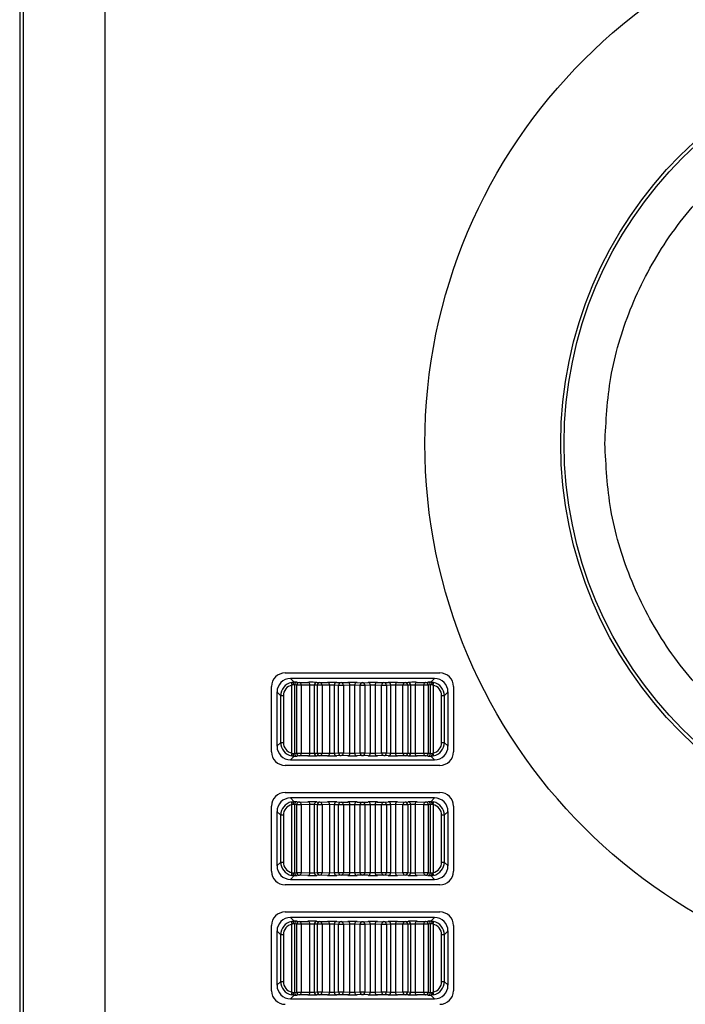
# Model space of a CAD drawing. Extents: x 39.5 to 73.5, y -0.5 to 21.5.
# Drawn here: x 52.1 to 53, y 13.6 to 14.9 of the extents above; entities that cross this region are included whole.
import ezdxf

# ---------------------------------------------------------------- set-up
doc = ezdxf.new("R2010")
doc.units = 0
doc.header["$LTSCALE"] = 0.5
doc.header["$MEASUREMENT"] = 0
doc.layers.get('0').update_dxf_attribs({"linetype": 'CONTINUOUS'})

msp = doc.modelspace()

# ---------------------------------------------------------------- linework, layer by layer
for p, q in [((52.067, 15.5911), (52.067, 11.8095)), ((52.0719, 12.321), (52.0719, 15.0796)), ((52.1809, 15.0796), (52.1809, 12.321)), ((52.4219, 14.0017), (52.6289, 14.0017)), ((52.6216, 13.9944), (52.4292, 13.9944)), ((52.4292, 13.9944), (52.4342, 13.9894)), ((52.6166, 13.9894), (52.6216, 13.9944)), ((52.4038, 13.8964), (52.4038, 13.9835)), ((52.431, 13.8945), (52.431, 13.9855)), ((52.4327, 13.9871), (52.4326, 13.9865)), ((52.4326, 13.9865), (52.4326, 13.9858)), ((52.4345, 13.9857), (52.4326, 13.9858)), ((52.4328, 13.9878), (52.4327, 13.9871)), ((52.4331, 13.9883), (52.4328, 13.9878)), ((52.4333, 13.9888), (52.4331, 13.9883)), ((52.4336, 13.9891), (52.4333, 13.9888)), ((52.4339, 13.9893), (52.4336, 13.9891)), ((52.4342, 13.9894), (52.4339, 13.9893)), ((52.4374, 13.9853), (52.4345, 13.9857)), ((52.4345, 13.9857), (52.4345, 13.8943)), ((52.4435, 13.9853), (52.4374, 13.9853)), ((52.4374, 13.8946), (52.4374, 13.9853)), ((52.4381, 13.9893), (52.4409, 13.989)), ((52.4409, 13.989), (52.4524, 13.9892)), ((52.4549, 13.9855), (52.4435, 13.9853)), ((52.4435, 13.9853), (52.4435, 13.8946)), ((52.4549, 13.8944), (52.4549, 13.9855)), ((52.4609, 13.9855), (52.4549, 13.9855)), ((52.465, 13.9852), (52.4609, 13.9855)), ((52.4609, 13.9855), (52.4609, 13.8944)), ((52.4645, 13.9891), (52.4685, 13.9888)), ((52.465, 13.8947), (52.465, 13.9852)), ((52.4713, 13.9852), (52.465, 13.9852)), ((52.4685, 13.9888), (52.4787, 13.9891)), ((52.4815, 13.9854), (52.4713, 13.9852)), ((52.4713, 13.9852), (52.4713, 13.8947)), ((52.4815, 13.8945), (52.4815, 13.9854)), ((52.4877, 13.9854), (52.4815, 13.9854)), ((52.4934, 13.9851), (52.4877, 13.9854)), ((52.4877, 13.9854), (52.4877, 13.8945)), ((52.4911, 13.989), (52.4968, 13.9888)), ((52.4934, 13.8948), (52.4934, 13.9851)), ((52.4998, 13.9851), (52.4934, 13.9851)), ((52.4968, 13.9888), (52.5056, 13.989)), ((52.5086, 13.9854), (52.4998, 13.9851)), ((52.4998, 13.9851), (52.4998, 13.8948)), ((52.5086, 13.8946), (52.5086, 13.9854)), ((52.5149, 13.9854), (52.5086, 13.9854)), ((52.5222, 13.9851), (52.5149, 13.9854)), ((52.5149, 13.9854), (52.5149, 13.8946)), ((52.5181, 13.989), (52.5254, 13.9887)), ((52.5286, 13.9851), (52.5222, 13.9851)), ((52.5222, 13.8948), (52.5222, 13.9851)), ((52.5254, 13.9887), (52.5327, 13.989)), ((52.5359, 13.9854), (52.5286, 13.9851)), ((52.5286, 13.9851), (52.5286, 13.8948)), ((52.5359, 13.8946), (52.5359, 13.9854)), ((52.5422, 13.9854), (52.5359, 13.9854)), ((52.551, 13.9851), (52.5422, 13.9854)), ((52.5422, 13.9854), (52.5422, 13.8946)), ((52.5452, 13.989), (52.554, 13.9888)), ((52.5574, 13.9851), (52.551, 13.9851)), ((52.551, 13.8948), (52.551, 13.9851)), ((52.554, 13.9888), (52.5597, 13.989)), ((52.5631, 13.9854), (52.5574, 13.9851)), ((52.5574, 13.9851), (52.5574, 13.8948)), ((52.5631, 13.8945), (52.5631, 13.9854)), ((52.5693, 13.9854), (52.5631, 13.9854)), ((52.5795, 13.9852), (52.5693, 13.9854)), ((52.5693, 13.9854), (52.5693, 13.8945)), ((52.5721, 13.9891), (52.5823, 13.9888)), ((52.5858, 13.9852), (52.5795, 13.9852)), ((52.5795, 13.8947), (52.5795, 13.9852)), ((52.5823, 13.9888), (52.5864, 13.9891)), ((52.5899, 13.9855), (52.5858, 13.9852)), ((52.5858, 13.9852), (52.5858, 13.8947)), ((52.5899, 13.8944), (52.5899, 13.9855)), ((52.5959, 13.9855), (52.5899, 13.9855)), ((52.6073, 13.9853), (52.5959, 13.9855)), ((52.5959, 13.9855), (52.5959, 13.8944)), ((52.5984, 13.9892), (52.6099, 13.989)), ((52.6073, 13.8946), (52.6073, 13.9853)), ((52.6134, 13.9853), (52.6073, 13.9853)), ((52.6099, 13.989), (52.6127, 13.9893)), ((52.6163, 13.9857), (52.6134, 13.9853)), ((52.6134, 13.9853), (52.6134, 13.8946)), ((52.6182, 13.9858), (52.6163, 13.9857)), ((52.6163, 13.8943), (52.6163, 13.9857)), ((52.6166, 13.9894), (52.6169, 13.9893)), ((52.6169, 13.9893), (52.6172, 13.9891)), ((52.6172, 13.9891), (52.6175, 13.9888)), ((52.6175, 13.9888), (52.6177, 13.9883)), ((52.6177, 13.9883), (52.618, 13.9878)), ((52.618, 13.9878), (52.6181, 13.9871)), ((52.6181, 13.9871), (52.6182, 13.9865)), ((52.6182, 13.9865), (52.6182, 13.9858)), ((52.6198, 13.9855), (52.6198, 13.8945)), ((52.647, 13.9835), (52.647, 13.8964)), ((52.411, 13.9763), (52.411, 13.9037)), ((52.416, 13.9713), (52.411, 13.9763)), ((52.4196, 13.9713), (52.416, 13.9713)), ((52.416, 13.9087), (52.416, 13.9713)), ((52.4196, 13.9713), (52.4196, 13.9087)), ((52.6312, 13.9087), (52.6312, 13.9713)), ((52.6348, 13.9713), (52.6312, 13.9713)), ((52.6398, 13.9763), (52.6348, 13.9713)), ((52.6348, 13.9713), (52.6348, 13.9087)), ((52.6398, 13.9037), (52.6398, 13.9763)), ((52.411, 13.9037), (52.416, 13.9087)), ((52.416, 13.9087), (52.4196, 13.9087)), ((52.6312, 13.9087), (52.6348, 13.9087)), ((52.6348, 13.9087), (52.6398, 13.9037)), ((52.4342, 13.8905), (52.4292, 13.8855)), ((52.4326, 13.8942), (52.4345, 13.8943)), ((52.4326, 13.8942), (52.4326, 13.8935)), ((52.4326, 13.8935), (52.4327, 13.8928)), ((52.4327, 13.8928), (52.4328, 13.8922)), ((52.4328, 13.8922), (52.4331, 13.8916)), ((52.4331, 13.8916), (52.4333, 13.8912)), ((52.4333, 13.8912), (52.4336, 13.8908)), ((52.4336, 13.8908), (52.4339, 13.8906)), ((52.4339, 13.8906), (52.4342, 13.8905)), ((52.4345, 13.8943), (52.4374, 13.8946)), ((52.4374, 13.8946), (52.4435, 13.8946)), ((52.4409, 13.891), (52.4381, 13.8906)), ((52.4524, 13.8908), (52.4409, 13.891)), ((52.4435, 13.8946), (52.4549, 13.8944)), ((52.4549, 13.8944), (52.4609, 13.8944)), ((52.4609, 13.8944), (52.465, 13.8947)), ((52.4685, 13.8911), (52.4645, 13.8908)), ((52.465, 13.8947), (52.4713, 13.8947)), ((52.4787, 13.8909), (52.4685, 13.8911)), ((52.4713, 13.8947), (52.4815, 13.8945)), ((52.4815, 13.8945), (52.4877, 13.8945)), ((52.4877, 13.8945), (52.4934, 13.8948)), ((52.4968, 13.8912), (52.4911, 13.8909)), ((52.4934, 13.8948), (52.4998, 13.8948)), ((52.5056, 13.8909), (52.4968, 13.8912)), ((52.4998, 13.8948), (52.5086, 13.8946)), ((52.5086, 13.8946), (52.5149, 13.8946)), ((52.5149, 13.8946), (52.5222, 13.8948)), ((52.5254, 13.8912), (52.5181, 13.8909)), ((52.5222, 13.8948), (52.5286, 13.8948)), ((52.5327, 13.8909), (52.5254, 13.8912)), ((52.5286, 13.8948), (52.5359, 13.8946)), ((52.5359, 13.8946), (52.5422, 13.8946)), ((52.5422, 13.8946), (52.551, 13.8948)), ((52.554, 13.8912), (52.5452, 13.8909)), ((52.551, 13.8948), (52.5574, 13.8948)), ((52.5597, 13.8909), (52.554, 13.8912)), ((52.5574, 13.8948), (52.5631, 13.8945)), ((52.5631, 13.8945), (52.5693, 13.8945)), ((52.5693, 13.8945), (52.5795, 13.8947)), ((52.5823, 13.8911), (52.5721, 13.8909)), ((52.5795, 13.8947), (52.5858, 13.8947)), ((52.5864, 13.8908), (52.5823, 13.8911)), ((52.5858, 13.8947), (52.5899, 13.8944)), ((52.5899, 13.8944), (52.5959, 13.8944)), ((52.5959, 13.8944), (52.6073, 13.8946)), ((52.6099, 13.891), (52.5984, 13.8908)), ((52.6073, 13.8946), (52.6134, 13.8946)), ((52.6127, 13.8906), (52.6099, 13.891)), ((52.6134, 13.8946), (52.6163, 13.8943)), ((52.6163, 13.8943), (52.6182, 13.8942)), ((52.6169, 13.8906), (52.6166, 13.8905)), ((52.6216, 13.8855), (52.6166, 13.8905)), ((52.6172, 13.8908), (52.6169, 13.8906)), ((52.6175, 13.8912), (52.6172, 13.8908)), ((52.6177, 13.8916), (52.6175, 13.8912)), ((52.618, 13.8922), (52.6177, 13.8916)), ((52.6181, 13.8928), (52.618, 13.8922)), ((52.6182, 13.8935), (52.6181, 13.8928)), ((52.6182, 13.8942), (52.6182, 13.8935)), ((52.6289, 13.8782), (52.4219, 13.8782)), ((52.4292, 13.8855), (52.6216, 13.8855)), ((52.4219, 13.8419), (52.6289, 13.8419)), ((52.4038, 13.7366), (52.4038, 13.8238)), ((52.6216, 13.8347), (52.4292, 13.8347)), ((52.4292, 13.8347), (52.4342, 13.8296)), ((52.431, 13.7347), (52.431, 13.8257)), ((52.4327, 13.8274), (52.4326, 13.8267)), ((52.4326, 13.8267), (52.4326, 13.826)), ((52.4345, 13.8259), (52.4326, 13.826)), ((52.4328, 13.828), (52.4327, 13.8274)), ((52.4331, 13.8286), (52.4328, 13.828)), ((52.4333, 13.829), (52.4331, 13.8286)), ((52.4336, 13.8293), (52.4333, 13.829)), ((52.4339, 13.8296), (52.4336, 13.8293)), ((52.4342, 13.8296), (52.4339, 13.8296)), ((52.4374, 13.8256), (52.4345, 13.8259)), ((52.4345, 13.8259), (52.4345, 13.7345)), ((52.4435, 13.8256), (52.4374, 13.8256)), ((52.4374, 13.7348), (52.4374, 13.8256)), ((52.4381, 13.8295), (52.4409, 13.8292)), ((52.4409, 13.8292), (52.4524, 13.8294)), ((52.4549, 13.8258), (52.4435, 13.8256)), ((52.4435, 13.8256), (52.4435, 13.7348)), ((52.4549, 13.7346), (52.4549, 13.8258)), ((52.4609, 13.8257), (52.4549, 13.8258)), ((52.465, 13.8255), (52.4609, 13.8257)), ((52.4609, 13.8257), (52.4609, 13.7347)), ((52.4645, 13.8294), (52.4685, 13.8291)), ((52.465, 13.735), (52.465, 13.8255)), ((52.4713, 13.8255), (52.465, 13.8255)), ((52.4685, 13.8291), (52.4787, 13.8293)), ((52.4815, 13.8257), (52.4713, 13.8255)), ((52.4713, 13.8255), (52.4713, 13.735)), ((52.4815, 13.7347), (52.4815, 13.8257)), ((52.4877, 13.8256), (52.4815, 13.8257)), ((52.4934, 13.8254), (52.4877, 13.8256)), ((52.4877, 13.8256), (52.4877, 13.7348)), ((52.4911, 13.8293), (52.4968, 13.829)), ((52.4934, 13.735), (52.4934, 13.8254)), ((52.4998, 13.8254), (52.4934, 13.8254)), ((52.4968, 13.829), (52.5056, 13.8292)), ((52.5086, 13.8256), (52.4998, 13.8254)), ((52.4998, 13.8254), (52.4998, 13.735)), ((52.5086, 13.7348), (52.5086, 13.8256)), ((52.5149, 13.8256), (52.5086, 13.8256)), ((52.5222, 13.8253), (52.5149, 13.8256)), ((52.5149, 13.8256), (52.5149, 13.7348)), ((52.5181, 13.8292), (52.5254, 13.829)), ((52.5286, 13.8253), (52.5222, 13.8253)), ((52.5222, 13.7351), (52.5222, 13.8253)), ((52.5254, 13.829), (52.5327, 13.8292)), ((52.5359, 13.8256), (52.5286, 13.8253)), ((52.5286, 13.8253), (52.5286, 13.7351)), ((52.5359, 13.7348), (52.5359, 13.8256)), ((52.5422, 13.8256), (52.5359, 13.8256)), ((52.551, 13.8254), (52.5422, 13.8256)), ((52.5422, 13.8256), (52.5422, 13.7348)), ((52.5452, 13.8292), (52.554, 13.829)), ((52.551, 13.735), (52.551, 13.8254)), ((52.5574, 13.8254), (52.551, 13.8254)), ((52.554, 13.829), (52.5597, 13.8293)), ((52.5631, 13.8256), (52.5574, 13.8254)), ((52.5574, 13.8254), (52.5574, 13.735)), ((52.5693, 13.8257), (52.5631, 13.8256)), ((52.5631, 13.7348), (52.5631, 13.8256)), ((52.5795, 13.8255), (52.5693, 13.8257)), ((52.5693, 13.8257), (52.5693, 13.7347)), ((52.5721, 13.8293), (52.5823, 13.8291)), ((52.5858, 13.8255), (52.5795, 13.8255)), ((52.5795, 13.735), (52.5795, 13.8255)), ((52.5823, 13.8291), (52.5864, 13.8294)), ((52.5899, 13.8257), (52.5858, 13.8255)), ((52.5858, 13.8255), (52.5858, 13.735)), ((52.5959, 13.8258), (52.5899, 13.8257)), ((52.5899, 13.7347), (52.5899, 13.8257)), ((52.6073, 13.8256), (52.5959, 13.8258)), ((52.5959, 13.8258), (52.5959, 13.7346)), ((52.5984, 13.8294), (52.6099, 13.8292)), ((52.6073, 13.7348), (52.6073, 13.8256)), ((52.6134, 13.8256), (52.6073, 13.8256)), ((52.6099, 13.8292), (52.6127, 13.8295)), ((52.6163, 13.8259), (52.6134, 13.8256)), ((52.6134, 13.8256), (52.6134, 13.7348)), ((52.6182, 13.826), (52.6163, 13.8259)), ((52.6163, 13.7345), (52.6163, 13.8259)), ((52.6166, 13.8296), (52.6216, 13.8347)), ((52.6166, 13.8296), (52.6169, 13.8296)), ((52.6169, 13.8296), (52.6172, 13.8293)), ((52.6172, 13.8293), (52.6175, 13.829)), ((52.6175, 13.829), (52.6177, 13.8286)), ((52.6177, 13.8286), (52.618, 13.828)), ((52.618, 13.828), (52.6181, 13.8274)), ((52.6181, 13.8274), (52.6182, 13.8267)), ((52.6182, 13.8267), (52.6182, 13.826)), ((52.6198, 13.8257), (52.6198, 13.7347)), ((52.647, 13.8238), (52.647, 13.7366)), ((52.411, 13.8165), (52.411, 13.7439)), ((52.416, 13.8115), (52.411, 13.8165)), ((52.4196, 13.8115), (52.416, 13.8115)), ((52.416, 13.7489), (52.416, 13.8115)), ((52.4196, 13.8115), (52.4196, 13.7489)), ((52.6312, 13.7489), (52.6312, 13.8115)), ((52.6348, 13.8115), (52.6312, 13.8115)), ((52.6398, 13.8165), (52.6348, 13.8115)), ((52.6348, 13.8115), (52.6348, 13.7489)), ((52.6398, 13.7439), (52.6398, 13.8165)), ((52.411, 13.7439), (52.416, 13.7489)), ((52.416, 13.7489), (52.4196, 13.7489)), ((52.6312, 13.7489), (52.6348, 13.7489)), ((52.6348, 13.7489), (52.6398, 13.7439)), ((52.4326, 13.7344), (52.4345, 13.7345)), ((52.4326, 13.7344), (52.4326, 13.7337)), ((52.4326, 13.7337), (52.4327, 13.733)), ((52.4327, 13.733), (52.4328, 13.7324)), ((52.4328, 13.7324), (52.4331, 13.7319)), ((52.4331, 13.7319), (52.4333, 13.7314)), ((52.4333, 13.7314), (52.4336, 13.7311)), ((52.4336, 13.7311), (52.4339, 13.7308)), ((52.4339, 13.7308), (52.4342, 13.7308)), ((52.4345, 13.7345), (52.4374, 13.7348)), ((52.4374, 13.7348), (52.4435, 13.7348)), ((52.4409, 13.7312), (52.4381, 13.7309)), ((52.4524, 13.731), (52.4409, 13.7312)), ((52.4435, 13.7348), (52.4549, 13.7346)), ((52.4549, 13.7346), (52.4609, 13.7347)), ((52.4609, 13.7347), (52.465, 13.735)), ((52.4685, 13.7313), (52.4645, 13.7311)), ((52.465, 13.735), (52.4713, 13.735)), ((52.4787, 13.7311), (52.4685, 13.7313)), ((52.4713, 13.735), (52.4815, 13.7347)), ((52.4815, 13.7347), (52.4877, 13.7348)), ((52.4877, 13.7348), (52.4934, 13.735)), ((52.4968, 13.7314), (52.4911, 13.7311)), ((52.4934, 13.735), (52.4998, 13.735)), ((52.5056, 13.7312), (52.4968, 13.7314)), ((52.4998, 13.735), (52.5086, 13.7348)), ((52.5086, 13.7348), (52.5149, 13.7348)), ((52.5149, 13.7348), (52.5222, 13.7351)), ((52.5254, 13.7314), (52.5181, 13.7312)), ((52.5222, 13.7351), (52.5286, 13.7351)), ((52.5327, 13.7312), (52.5254, 13.7314)), ((52.5286, 13.7351), (52.5359, 13.7348)), ((52.5359, 13.7348), (52.5422, 13.7348)), ((52.5422, 13.7348), (52.551, 13.735)), ((52.554, 13.7314), (52.5452, 13.7312)), ((52.551, 13.735), (52.5574, 13.735)), ((52.5597, 13.7311), (52.554, 13.7314)), ((52.5574, 13.735), (52.5631, 13.7348)), ((52.5631, 13.7348), (52.5693, 13.7347)), ((52.5693, 13.7347), (52.5795, 13.735)), ((52.5823, 13.7313), (52.5721, 13.7311)), ((52.5795, 13.735), (52.5858, 13.735)), ((52.5864, 13.7311), (52.5823, 13.7313)), ((52.5858, 13.735), (52.5899, 13.7347)), ((52.5899, 13.7347), (52.5959, 13.7346)), ((52.5959, 13.7346), (52.6073, 13.7348)), ((52.6099, 13.7312), (52.5984, 13.731)), ((52.6073, 13.7348), (52.6134, 13.7348)), ((52.6127, 13.7309), (52.6099, 13.7312)), ((52.6134, 13.7348), (52.6163, 13.7345)), ((52.6163, 13.7345), (52.6182, 13.7344)), ((52.6169, 13.7308), (52.6166, 13.7308)), ((52.6172, 13.7311), (52.6169, 13.7308)), ((52.6175, 13.7314), (52.6172, 13.7311)), ((52.6177, 13.7319), (52.6175, 13.7314)), ((52.618, 13.7324), (52.6177, 13.7319)), ((52.6181, 13.733), (52.618, 13.7324)), ((52.6182, 13.7337), (52.6181, 13.733)), ((52.6182, 13.7344), (52.6182, 13.7337)), ((52.6289, 13.7185), (52.4219, 13.7185)), ((52.4342, 13.7308), (52.4292, 13.7257)), ((52.4292, 13.7257), (52.6216, 13.7257)), ((52.6216, 13.7257), (52.6166, 13.7308)), ((52.4219, 13.6822), (52.6289, 13.6822)), ((52.6216, 13.6749), (52.4292, 13.6749)), ((52.4292, 13.6749), (52.4342, 13.6699)), ((52.431, 13.575), (52.431, 13.6659)), ((52.4327, 13.6676), (52.4326, 13.6669)), ((52.4326, 13.6669), (52.4326, 13.6662)), ((52.4345, 13.6662), (52.4326, 13.6662)), ((52.4328, 13.6682), (52.4327, 13.6676)), ((52.4331, 13.6688), (52.4328, 13.6682)), ((52.4333, 13.6692), (52.4331, 13.6688)), ((52.4336, 13.6696), (52.4333, 13.6692)), ((52.4339, 13.6698), (52.4336, 13.6696)), ((52.4342, 13.6699), (52.4339, 13.6698)), ((52.4374, 13.6658), (52.4345, 13.6662)), ((52.4345, 13.6662), (52.4345, 13.5747)), ((52.4374, 13.5751), (52.4374, 13.6658)), ((52.4435, 13.6658), (52.4374, 13.6658)), ((52.4381, 13.6698), (52.4409, 13.6695)), ((52.4409, 13.6695), (52.4524, 13.6696)), ((52.4549, 13.666), (52.4435, 13.6658)), ((52.4435, 13.6658), (52.4435, 13.5751)), ((52.4549, 13.5749), (52.4549, 13.666)), ((52.4609, 13.666), (52.4549, 13.666)), ((52.465, 13.6657), (52.4609, 13.666)), ((52.4609, 13.666), (52.4609, 13.5749)), ((52.4645, 13.6696), (52.4685, 13.6693)), ((52.465, 13.5752), (52.465, 13.6657)), ((52.4713, 13.6657), (52.465, 13.6657)), ((52.4685, 13.6693), (52.4787, 13.6695)), ((52.4815, 13.6659), (52.4713, 13.6657)), ((52.4713, 13.6657), (52.4713, 13.5752)), ((52.4815, 13.575), (52.4815, 13.6659)), ((52.4877, 13.6659), (52.4815, 13.6659)), ((52.4934, 13.6656), (52.4877, 13.6659)), ((52.4877, 13.6659), (52.4877, 13.575)), ((52.4911, 13.6695), (52.4968, 13.6692)), ((52.4934, 13.5753), (52.4934, 13.6656)), ((52.4998, 13.6656), (52.4934, 13.6656)), ((52.4968, 13.6692), (52.5056, 13.6695)), ((52.5086, 13.6658), (52.4998, 13.6656)), ((52.4998, 13.6656), (52.4998, 13.5753)), ((52.5086, 13.575), (52.5086, 13.6658)), ((52.5149, 13.6658), (52.5086, 13.6658)), ((52.5222, 13.6656), (52.5149, 13.6658)), ((52.5149, 13.6658), (52.5149, 13.5751)), ((52.5181, 13.6695), (52.5254, 13.6692)), ((52.5286, 13.6656), (52.5222, 13.6656)), ((52.5222, 13.5753), (52.5222, 13.6656)), ((52.5254, 13.6692), (52.5327, 13.6695)), ((52.5359, 13.6658), (52.5286, 13.6656)), ((52.5286, 13.6656), (52.5286, 13.5753)), ((52.5359, 13.5751), (52.5359, 13.6658)), ((52.5422, 13.6658), (52.5359, 13.6658)), ((52.551, 13.6656), (52.5422, 13.6658)), ((52.5422, 13.6658), (52.5422, 13.575)), ((52.5452, 13.6695), (52.554, 13.6692)), ((52.551, 13.5753), (52.551, 13.6656)), ((52.5574, 13.6656), (52.551, 13.6656)), ((52.554, 13.6692), (52.5597, 13.6695)), ((52.5631, 13.6659), (52.5574, 13.6656)), ((52.5574, 13.6656), (52.5574, 13.5753)), ((52.5631, 13.575), (52.5631, 13.6659)), ((52.5693, 13.6659), (52.5631, 13.6659)), ((52.5795, 13.6657), (52.5693, 13.6659)), ((52.5693, 13.6659), (52.5693, 13.575)), ((52.5721, 13.6695), (52.5823, 13.6693)), ((52.5795, 13.5752), (52.5795, 13.6657)), ((52.5858, 13.6657), (52.5795, 13.6657)), ((52.5823, 13.6693), (52.5864, 13.6696)), ((52.5899, 13.666), (52.5858, 13.6657)), ((52.5858, 13.6657), (52.5858, 13.5752)), ((52.5899, 13.5749), (52.5899, 13.666)), ((52.5959, 13.666), (52.5899, 13.666)), ((52.6073, 13.6658), (52.5959, 13.666)), ((52.5959, 13.666), (52.5959, 13.5749)), ((52.5984, 13.6696), (52.6099, 13.6695)), ((52.6073, 13.5751), (52.6073, 13.6658)), ((52.6134, 13.6658), (52.6073, 13.6658)), ((52.6099, 13.6695), (52.6127, 13.6698)), ((52.6163, 13.6662), (52.6134, 13.6658)), ((52.6134, 13.6658), (52.6134, 13.5751)), ((52.6163, 13.5747), (52.6163, 13.6662)), ((52.6182, 13.6662), (52.6163, 13.6662)), ((52.6166, 13.6699), (52.6216, 13.6749)), ((52.6166, 13.6699), (52.6169, 13.6698)), ((52.6169, 13.6698), (52.6172, 13.6696)), ((52.6172, 13.6696), (52.6175, 13.6692)), ((52.6175, 13.6692), (52.6177, 13.6688)), ((52.6177, 13.6688), (52.618, 13.6682)), ((52.618, 13.6682), (52.6181, 13.6676)), ((52.6181, 13.6676), (52.6182, 13.6669)), ((52.6182, 13.6669), (52.6182, 13.6662)), ((52.6198, 13.6659), (52.6198, 13.575)), ((52.4038, 13.5769), (52.4038, 13.664)), ((52.411, 13.6568), (52.411, 13.5841)), ((52.416, 13.6517), (52.411, 13.6568)), ((52.6398, 13.6568), (52.6348, 13.6517)), ((52.6398, 13.5841), (52.6398, 13.6568)), ((52.647, 13.664), (52.647, 13.5769)), ((52.4196, 13.6517), (52.416, 13.6517)), ((52.416, 13.5891), (52.416, 13.6517)), ((52.4196, 13.6517), (52.4196, 13.5891)), ((52.6348, 13.6517), (52.6312, 13.6517)), ((52.6312, 13.5891), (52.6312, 13.6517)), ((52.6348, 13.6517), (52.6348, 13.5891)), ((52.411, 13.5841), (52.416, 13.5891)), ((52.416, 13.5891), (52.4196, 13.5891)), ((52.6312, 13.5891), (52.6348, 13.5891)), ((52.6348, 13.5891), (52.6398, 13.5841)), ((52.4326, 13.5746), (52.4345, 13.5747)), ((52.4326, 13.5746), (52.4326, 13.5739)), ((52.4326, 13.5739), (52.4327, 13.5733)), ((52.4327, 13.5733), (52.4328, 13.5726)), ((52.4345, 13.5747), (52.4374, 13.5751)), ((52.4374, 13.5751), (52.4435, 13.5751)), ((52.4435, 13.5751), (52.4549, 13.5749)), ((52.4549, 13.5749), (52.4609, 13.5749)), ((52.4609, 13.5749), (52.465, 13.5752)), ((52.465, 13.5752), (52.4713, 13.5752)), ((52.4713, 13.5752), (52.4815, 13.575)), ((52.4815, 13.575), (52.4877, 13.575)), ((52.4877, 13.575), (52.4934, 13.5753)), ((52.4934, 13.5753), (52.4998, 13.5753)), ((52.4998, 13.5753), (52.5086, 13.575)), ((52.5086, 13.575), (52.5149, 13.5751)), ((52.5149, 13.5751), (52.5222, 13.5753)), ((52.5222, 13.5753), (52.5286, 13.5753)), ((52.5286, 13.5753), (52.5359, 13.5751)), ((52.5359, 13.5751), (52.5422, 13.575)), ((52.5422, 13.575), (52.551, 13.5753)), ((52.551, 13.5753), (52.5574, 13.5753)), ((52.5574, 13.5753), (52.5631, 13.575)), ((52.5631, 13.575), (52.5693, 13.575)), ((52.5693, 13.575), (52.5795, 13.5752)), ((52.5795, 13.5752), (52.5858, 13.5752)), ((52.5858, 13.5752), (52.5899, 13.5749)), ((52.5899, 13.5749), (52.5959, 13.5749)), ((52.5959, 13.5749), (52.6073, 13.5751)), ((52.6073, 13.5751), (52.6134, 13.5751)), ((52.6134, 13.5751), (52.6163, 13.5747)), ((52.6163, 13.5747), (52.6182, 13.5746)), ((52.6181, 13.5733), (52.618, 13.5726)), ((52.6182, 13.5739), (52.6181, 13.5733)), ((52.6182, 13.5746), (52.6182, 13.5739)), ((52.4342, 13.571), (52.4292, 13.566)), ((52.4292, 13.566), (52.6216, 13.566)), ((52.4328, 13.5726), (52.4331, 13.5721)), ((52.4331, 13.5721), (52.4333, 13.5716)), ((52.4333, 13.5716), (52.4336, 13.5713)), ((52.4336, 13.5713), (52.4339, 13.5711)), ((52.4339, 13.5711), (52.4342, 13.571)), ((52.4409, 13.5714), (52.4381, 13.5711)), ((52.4524, 13.5712), (52.4409, 13.5714)), ((52.4685, 13.5716), (52.4645, 13.5713)), ((52.4787, 13.5714), (52.4685, 13.5716)), ((52.4968, 13.5716), (52.4911, 13.5714)), ((52.5056, 13.5714), (52.4968, 13.5716)), ((52.5254, 13.5717), (52.5181, 13.5714)), ((52.5327, 13.5714), (52.5254, 13.5717)), ((52.554, 13.5716), (52.5452, 13.5714)), ((52.5597, 13.5714), (52.554, 13.5716)), ((52.5823, 13.5716), (52.5721, 13.5714)), ((52.5864, 13.5713), (52.5823, 13.5716)), ((52.6099, 13.5714), (52.5984, 13.5712)), ((52.6127, 13.5711), (52.6099, 13.5714)), ((52.6169, 13.5711), (52.6166, 13.571)), ((52.6216, 13.566), (52.6166, 13.571)), ((52.6172, 13.5713), (52.6169, 13.5711)), ((52.6175, 13.5716), (52.6172, 13.5713)), ((52.6177, 13.5721), (52.6175, 13.5716)), ((52.618, 13.5726), (52.6177, 13.5721))]:
    msp.add_line(p, q)
for radius in [0.7262, 0.5446, 0.5401]:
    msp.add_circle((53.3351, 14.3085), radius)
for centre, radius, start, end in [((52.4219, 13.9835), 0.0182, 90, 180), ((52.6289, 13.9835), 0.0182, 0, 90), ((52.4703, 13.9949), 0.0404, 188.384, 193.5106), ((52.4381, 13.9857), 0.00362, 90.4978, 180.1462), ((52.441, 13.9854), 0.00362, 90.496, 180.1438), ((52.4402, 13.9858), 0.00328, 352.4298, 76.9716), ((52.4517, 13.986), 0.00328, 352.4257, 76.9602), ((52.4645, 13.9855), 0.00359, 91.2917, 180.6533), ((52.4686, 13.9853), 0.00359, 91.2852, 180.6643), ((52.468, 13.9856), 0.00334, 354.2215, 80.7529), ((52.4782, 13.9858), 0.00334, 354.2189, 80.7406), ((52.4912, 13.9855), 0.00354, 92.4755, 181.4944), ((52.4969, 13.9852), 0.00354, 92.4757, 181.5076), ((52.4964, 13.9854), 0.00341, 355.9073, 83.6366), ((52.5052, 13.9856), 0.00341, 355.8973, 83.6466), ((52.5183, 13.9855), 0.00348, 94.1324, 182.6578), ((52.5257, 13.9853), 0.00348, 94.1403, 182.6637), ((52.5252, 13.9853), 0.00348, 357.345, 85.8606), ((52.5325, 13.9855), 0.00348, 357.3517, 85.8581), ((52.5456, 13.9856), 0.00341, 96.3565, 184.0895), ((52.5544, 13.9854), 0.00341, 96.3534, 184.1027), ((52.5539, 13.9852), 0.00354, 358.4961, 87.5205), ((52.5596, 13.9855), 0.00354, 358.4916, 87.5293), ((52.5726, 13.9858), 0.00334, 99.2682, 185.7615), ((52.5828, 13.9855), 0.00334, 99.2679, 185.7576), ((52.5822, 13.9853), 0.00359, 359.3405, 88.7187), ((52.5863, 13.9855), 0.00359, 359.3556, 88.6995), ((52.5991, 13.986), 0.00328, 103.0353, 187.5789), ((52.6106, 13.9858), 0.00328, 103.0302, 187.5799), ((52.6098, 13.9854), 0.00362, 359.8684, 89.5005), ((52.6127, 13.9857), 0.00362, 359.8538, 89.5022), ((52.5807, 13.9949), 0.0402, 346.4841, 351.6298), ((52.4219, 13.8964), 0.0182, 180, 270), ((52.4703, 13.885), 0.0404, 166.488, 171.6158), ((52.4381, 13.8942), 0.00362, 179.8556, 269.5004), ((52.441, 13.8946), 0.00362, 179.8587, 269.4973), ((52.4402, 13.8941), 0.00328, 283.0379, 7.5647), ((52.4517, 13.894), 0.00328, 283.0323, 7.5779), ((52.4645, 13.8944), 0.00359, 179.3485, 268.7065), ((52.4686, 13.8947), 0.00359, 179.3382, 268.708), ((52.468, 13.8944), 0.00334, 279.2493, 5.7804), ((52.4782, 13.8942), 0.00334, 279.2614, 5.7791), ((52.4912, 13.8944), 0.00354, 178.5076, 267.5182), ((52.4969, 13.8947), 0.00354, 178.4879, 267.533), ((52.4964, 13.8946), 0.00341, 276.3562, 4.0957), ((52.5052, 13.8943), 0.00341, 276.3464, 4.1097), ((52.5183, 13.8944), 0.00348, 177.3381, 265.8675), ((52.5257, 13.8947), 0.00348, 177.3335, 265.8667), ((52.5252, 13.8947), 0.00348, 274.1324, 2.6578), ((52.5325, 13.8944), 0.00348, 274.142, 2.6524), ((52.5456, 13.8943), 0.00341, 175.9035, 263.6505), ((52.5544, 13.8946), 0.00341, 175.8943, 263.6538), ((52.5539, 13.8947), 0.00354, 272.4707, 1.5084), ((52.5596, 13.8944), 0.00354, 272.477, 1.5064), ((52.5726, 13.8942), 0.00334, 174.2405, 260.7298), ((52.5828, 13.8944), 0.00334, 174.2405, 260.7298), ((52.5822, 13.8947), 0.00359, 271.2881, 0.6569), ((52.5863, 13.8944), 0.00359, 271.3024, 0.6426), ((52.5991, 13.894), 0.00328, 172.4176, 256.9723), ((52.6106, 13.8941), 0.00328, 172.4257, 256.9602), ((52.6098, 13.8946), 0.00362, 270.5063, 0.1291), ((52.6127, 13.8942), 0.00362, 270.4996, 0.1444), ((52.5807, 13.8851), 0.0402, 8.3704, 13.5174), ((52.6289, 13.8964), 0.0182, 270, 0), ((52.4219, 13.8238), 0.0182, 90, 180), ((52.6289, 13.8238), 0.0182, 0, 90), ((52.4703, 13.8351), 0.0404, 188.384, 193.5106), ((52.4381, 13.8259), 0.00362, 90.4978, 180.1462), ((52.441, 13.8256), 0.00362, 90.4984, 180.1413), ((52.4402, 13.826), 0.00328, 352.4298, 76.9716), ((52.4517, 13.8262), 0.00328, 352.4257, 76.9602), ((52.4645, 13.8258), 0.00359, 91.2917, 180.6533), ((52.4686, 13.8255), 0.00359, 91.2852, 180.6643), ((52.468, 13.8258), 0.00334, 354.2215, 80.7529), ((52.4782, 13.826), 0.00334, 354.2189, 80.7406), ((52.4912, 13.8257), 0.00354, 92.4755, 181.4944), ((52.4969, 13.8255), 0.00354, 92.4757, 181.5076), ((52.4964, 13.8256), 0.00341, 355.9073, 83.6366), ((52.5052, 13.8258), 0.00341, 355.8973, 83.6466), ((52.5183, 13.8258), 0.00348, 94.1324, 182.6578), ((52.5257, 13.8255), 0.00348, 94.1403, 182.6637), ((52.5252, 13.8255), 0.00348, 357.345, 85.8606), ((52.5325, 13.8258), 0.00348, 357.3517, 85.8581), ((52.5456, 13.8258), 0.00341, 96.3565, 184.0895), ((52.5544, 13.8256), 0.00341, 96.3534, 184.1027), ((52.5539, 13.8255), 0.00354, 358.4961, 87.5205), ((52.5596, 13.8257), 0.00354, 358.4916, 87.5293), ((52.5726, 13.826), 0.00334, 99.2682, 185.7615), ((52.5828, 13.8258), 0.00334, 99.2679, 185.7576), ((52.5822, 13.8255), 0.00359, 359.3405, 88.7187), ((52.5863, 13.8258), 0.00359, 359.3556, 88.6995), ((52.5991, 13.8262), 0.00328, 103.0353, 187.5789), ((52.6106, 13.826), 0.00328, 103.0302, 187.5799), ((52.6098, 13.8256), 0.00362, 359.8709, 89.498), ((52.6127, 13.8259), 0.00362, 359.8538, 89.5022), ((52.5807, 13.8351), 0.0402, 346.4841, 351.6298), ((52.4219, 13.7366), 0.0182, 180, 270), ((52.4702, 13.7253), 0.0403, 166.4865, 171.6182), ((52.4381, 13.7345), 0.00362, 179.8538, 269.5043), ((52.441, 13.7348), 0.00362, 179.8587, 269.4994), ((52.4402, 13.7344), 0.00328, 283.0342, 7.5664), ((52.4517, 13.7342), 0.00328, 283.0375, 7.5766), ((52.4645, 13.7346), 0.00359, 179.3455, 268.7117), ((52.4686, 13.7349), 0.00359, 179.337, 268.7114), ((52.468, 13.7346), 0.00334, 279.2504, 5.7772), ((52.4782, 13.7344), 0.00334, 279.2649, 5.7756), ((52.4912, 13.7347), 0.00354, 178.5066, 267.5213), ((52.4969, 13.7349), 0.00354, 178.4911, 267.5255), ((52.4964, 13.7348), 0.00341, 276.3621, 4.094), ((52.5052, 13.7346), 0.00341, 276.3485, 4.1055), ((52.5183, 13.7347), 0.00348, 177.3414, 265.8663), ((52.5257, 13.7349), 0.00348, 177.3328, 265.8632), ((52.5252, 13.7349), 0.00348, 274.136, 2.6585), ((52.5325, 13.7347), 0.00348, 274.1432, 2.6491), ((52.5456, 13.7346), 0.00341, 175.9077, 263.6484), ((52.5544, 13.7348), 0.00341, 175.896, 263.6479), ((52.5539, 13.7349), 0.00354, 272.4782, 1.5051), ((52.5596, 13.7347), 0.00354, 272.4739, 1.5074), ((52.5726, 13.7344), 0.00334, 174.244, 260.7263), ((52.5828, 13.7346), 0.00334, 174.2436, 260.7287), ((52.5822, 13.7349), 0.00359, 271.2847, 0.6582), ((52.5863, 13.7346), 0.00359, 271.2971, 0.6457), ((52.5991, 13.7342), 0.00328, 172.4189, 256.967), ((52.6106, 13.7344), 0.00328, 172.4239, 256.964), ((52.6098, 13.7348), 0.00362, 270.5041, 0.1291), ((52.6127, 13.7345), 0.00362, 270.4957, 0.1462), ((52.5807, 13.7253), 0.0402, 8.3681, 13.5189), ((52.6289, 13.7366), 0.0182, 270, 0), ((52.4219, 13.664), 0.0182, 90, 180), ((52.6289, 13.664), 0.0182, 0, 90), ((52.4702, 13.6754), 0.0403, 188.3818, 193.5135), ((52.4381, 13.6662), 0.00362, 90.4965, 180.1475), ((52.441, 13.6658), 0.00362, 90.5015, 180.1426), ((52.4402, 13.6663), 0.00328, 352.4331, 76.9643), ((52.4517, 13.6664), 0.00328, 352.4229, 76.965), ((52.4645, 13.666), 0.00359, 91.2917, 180.6533), ((52.4686, 13.6657), 0.00359, 91.292, 180.6618), ((52.468, 13.666), 0.00334, 354.2221, 80.7481), ((52.4782, 13.6662), 0.00334, 354.2218, 80.7398), ((52.4912, 13.666), 0.00354, 92.4799, 181.4943), ((52.4969, 13.6657), 0.00354, 92.4701, 181.5111), ((52.4964, 13.6659), 0.00341, 355.9045, 83.6415), ((52.5052, 13.6661), 0.00341, 355.8945, 83.6515), ((52.5183, 13.666), 0.00348, 94.136, 182.6585), ((52.5257, 13.6657), 0.00348, 94.1346, 182.6673), ((52.5252, 13.6657), 0.00348, 357.3414, 85.8663), ((52.5325, 13.666), 0.00348, 357.351, 85.8546), ((52.5456, 13.6661), 0.00341, 96.3516, 184.0923), ((52.5544, 13.6659), 0.00341, 96.3485, 184.1055), ((52.5539, 13.6657), 0.00354, 358.4926, 87.5261), ((52.5596, 13.666), 0.00354, 358.4918, 87.5249), ((52.5726, 13.6662), 0.00334, 99.2691, 185.7586), ((52.5828, 13.666), 0.00334, 99.2727, 185.757), ((52.5822, 13.6657), 0.00359, 359.3431, 88.7119), ((52.5863, 13.666), 0.00359, 359.3556, 88.6995), ((52.5991, 13.6664), 0.00328, 103.0305, 187.5816), ((52.6106, 13.6663), 0.00328, 103.0375, 187.5766), ((52.6098, 13.6658), 0.00362, 359.8696, 89.495), ((52.6127, 13.6662), 0.00362, 359.8525, 89.5035), ((52.5807, 13.6753), 0.0402, 346.4811, 351.6319), ((52.4219, 13.5769), 0.0182, 180, 270), ((52.4702, 13.5655), 0.0403, 166.4865, 171.6182), ((52.4381, 13.5747), 0.00362, 179.8538, 269.5043), ((52.441, 13.575), 0.00362, 179.8587, 269.4994), ((52.4402, 13.5746), 0.00328, 283.0342, 7.5664), ((52.4517, 13.5744), 0.00328, 283.0375, 7.5766), ((52.4645, 13.5749), 0.00359, 179.3455, 268.7117), ((52.4686, 13.5752), 0.00359, 179.337, 268.7114), ((52.468, 13.5749), 0.00334, 279.2504, 5.7772), ((52.4782, 13.5746), 0.00334, 279.2649, 5.7756), ((52.4912, 13.5749), 0.00354, 178.5066, 267.5213), ((52.4969, 13.5752), 0.00354, 178.4911, 267.5255), ((52.4964, 13.575), 0.00341, 276.3621, 4.094), ((52.5052, 13.5748), 0.00341, 276.3485, 4.1055), ((52.5183, 13.5749), 0.00348, 177.3414, 265.8663), ((52.5257, 13.5751), 0.00348, 177.3328, 265.8632), ((52.5252, 13.5751), 0.00348, 274.136, 2.6585), ((52.5325, 13.5749), 0.00348, 274.1432, 2.6491), ((52.5456, 13.5748), 0.00341, 175.9077, 263.6484), ((52.5544, 13.575), 0.00341, 175.896, 263.6479), ((52.5539, 13.5752), 0.00354, 272.4782, 1.5051), ((52.5596, 13.5749), 0.00354, 272.4739, 1.5074), ((52.5726, 13.5746), 0.00334, 174.244, 260.7263), ((52.5828, 13.5749), 0.00334, 174.2436, 260.7287), ((52.5822, 13.5752), 0.00359, 271.2847, 0.6582), ((52.5863, 13.5749), 0.00359, 271.2971, 0.6457), ((52.5991, 13.5744), 0.00328, 172.4189, 256.967), ((52.6106, 13.5746), 0.00328, 172.4239, 256.964), ((52.6098, 13.575), 0.00362, 270.5041, 0.1291), ((52.6127, 13.5747), 0.00362, 270.4957, 0.1462), ((52.5807, 13.5656), 0.0402, 8.3681, 13.5189), ((52.6289, 13.5769), 0.0182, 270, 0)]:
    msp.add_arc(centre, radius, start, end)
for centre, major_axis, ratio, start_param, end_param in [((52.4292, 13.9763), (-0.0128, 0.0128), 0.999695, 5.497939, 7.068431), ((52.6216, 13.9763), (0.0128, 0.0128), 0.999695, 5.497939, 7.068431), ((52.4342, 13.9713), (0.016, -0.0087), 0.999379, 2.283138, 3.638818), ((52.4341, 13.9713), (0.0126, -0.0072), 0.999159, 2.307743, 3.663423), ((52.4309, 13.9893), (0.00726, 0), 0.017455, 0.150299, 1.101237), ((52.4574, 13.9891), (0.00726, 0), 0.017455, 0.259634, 2.335287), ((52.4843, 13.989), (0.00726, 0), 0.017455, 0.368968, 2.444621), ((52.5116, 13.9889), (0.00726, 0), 0.017455, 0.478303, 2.553955), ((52.5392, 13.9889), (0.00726, 0), 0.017455, 0.587637, 2.66329), ((52.5665, 13.989), (0.00726, 0), 0.017455, 0.696972, 2.772624), ((52.5934, 13.9891), (0.00726, 0), 0.017455, 0.806306, 2.881959), ((52.6199, 13.9893), (0.00726, 0), 0.017455, 2.040356, 2.991293), ((52.6167, 13.9713), (0.0126, 0.0072), 0.999159, 5.761355, 7.117035), ((52.6166, 13.9713), (0.016, 0.0087), 0.999379, 5.78596, 7.14164), ((52.4292, 13.9037), (-0.0128, -0.0128), 0.999695, 5.497939, 7.068431), ((52.4342, 13.9087), (0.016, 0.0087), 0.999379, 2.644368, 4.000048), ((52.4341, 13.9087), (0.0126, 0.0072), 0.999159, 2.619762, 3.975442), ((52.6167, 13.9087), (0.0126, -0.0072), 0.999159, 5.449336, 6.805016), ((52.6166, 13.9087), (0.016, -0.0087), 0.999379, 5.42473, 6.78041), ((52.6216, 13.9037), (0.0128, -0.0128), 0.999695, 5.497939, 7.068431), ((52.4309, 13.8906), (0.00726, 0), 0.017455, 5.181948, 6.132886), ((52.4574, 13.8909), (0.00726, 0), 0.017455, 3.947899, 6.023552), ((52.4843, 13.891), (0.00726, 0), 0.017455, 3.838564, 5.914217), ((52.5116, 13.891), (0.00726, 0), 0.017455, 3.72923, 5.804883), ((52.5392, 13.891), (0.00726, 0), 0.017455, 3.619895, 5.695548), ((52.5665, 13.891), (0.00726, 0), 0.017455, 3.510561, 5.586214), ((52.5934, 13.8909), (0.00726, 0), 0.017455, 3.401226, 5.476879), ((52.6199, 13.8906), (0.00726, 0), 0.017455, 3.291892, 4.24283), ((52.4292, 13.8165), (-0.0128, 0.0128), 0.999695, 5.497939, 7.068431), ((52.4342, 13.8115), (0.016, -0.0087), 0.999379, 2.283138, 3.638818), ((52.4341, 13.8115), (0.0126, -0.0072), 0.999159, 2.307743, 3.663423), ((52.4309, 13.8295), (0.00726, 0), 0.017455, 0.150299, 1.101237), ((52.4574, 13.8293), (0.00726, 0), 0.017455, 0.259634, 2.335287), ((52.4843, 13.8292), (0.00726, 0), 0.017455, 0.368968, 2.444621), ((52.5116, 13.8292), (0.00726, 0), 0.017455, 0.478303, 2.553955), ((52.5392, 13.8292), (0.00726, 0), 0.017455, 0.587637, 2.66329), ((52.5665, 13.8292), (0.00726, 0), 0.017455, 0.696972, 2.772624), ((52.5934, 13.8293), (0.00726, 0), 0.017455, 0.806306, 2.881959), ((52.6199, 13.8295), (0.00726, 0), 0.017455, 2.040356, 2.991293), ((52.6167, 13.8115), (0.0126, 0.0072), 0.999159, 5.761355, 7.117035), ((52.6166, 13.8115), (0.016, 0.0087), 0.999379, 5.78596, 7.14164), ((52.6216, 13.8165), (0.0128, 0.0128), 0.999695, 5.497939, 7.068431), ((52.4342, 13.7489), (0.016, 0.0087), 0.999379, 2.644368, 4.000048), ((52.4341, 13.7489), (0.0126, 0.0072), 0.999159, 2.619762, 3.975442), ((52.6167, 13.7489), (0.0126, -0.0072), 0.999159, 5.449336, 6.805016), ((52.6166, 13.7489), (0.016, -0.0087), 0.999379, 5.42473, 6.78041), ((52.4292, 13.7439), (-0.0128, -0.0128), 0.999695, 5.497939, 7.068431), ((52.4309, 13.7309), (0.00726, 0), 0.017455, 5.181948, 6.132886), ((52.4574, 13.7311), (0.00726, 0), 0.017455, 3.947899, 6.023552), ((52.4843, 13.7312), (0.00726, 0), 0.017455, 3.838564, 5.914217), ((52.5116, 13.7312), (0.00726, 0), 0.017455, 3.72923, 5.804883), ((52.5392, 13.7312), (0.00726, 0), 0.017455, 3.619895, 5.695548), ((52.5665, 13.7312), (0.00726, 0), 0.017455, 3.510561, 5.586214), ((52.5934, 13.7311), (0.00726, 0), 0.017455, 3.401226, 5.476879), ((52.6199, 13.7309), (0.00726, 0), 0.017455, 3.291892, 4.24283), ((52.6216, 13.7439), (0.0128, -0.0128), 0.999695, 5.497939, 7.068431), ((52.4292, 13.6567), (-0.0128, 0.0128), 0.999695, 5.497939, 7.068431), ((52.4342, 13.6517), (0.016, -0.0087), 0.999379, 2.283138, 3.638818), ((52.4341, 13.6517), (0.0126, -0.0072), 0.999159, 2.307743, 3.663423), ((52.4309, 13.6698), (0.00726, 0), 0.017455, 0.150299, 1.101237), ((52.4574, 13.6696), (0.00726, 0), 0.017455, 0.259634, 2.335287), ((52.4843, 13.6695), (0.00726, 0), 0.017455, 0.368968, 2.444621), ((52.5116, 13.6694), (0.00726, 0), 0.017455, 0.478303, 2.553955), ((52.5392, 13.6694), (0.00726, 0), 0.017455, 0.587637, 2.66329), ((52.5665, 13.6695), (0.00726, 0), 0.017455, 0.696972, 2.772624), ((52.5934, 13.6696), (0.00726, 0), 0.017455, 0.806306, 2.881959), ((52.6199, 13.6698), (0.00726, 0), 0.017455, 2.040356, 2.991293), ((52.6167, 13.6517), (0.0126, 0.0072), 0.999159, 5.761355, 7.117035), ((52.6166, 13.6517), (0.016, 0.0087), 0.999379, 5.78596, 7.14164), ((52.6216, 13.6567), (0.0128, 0.0128), 0.999695, 5.497939, 7.068431), ((52.4342, 13.5891), (0.016, 0.0087), 0.999379, 2.644368, 4.000048), ((52.4341, 13.5891), (0.0126, 0.0072), 0.999159, 2.619762, 3.975442), ((52.6167, 13.5891), (0.0126, -0.0072), 0.999159, 5.449336, 6.805016), ((52.6166, 13.5891), (0.016, -0.0087), 0.999379, 5.42473, 6.78041), ((52.4292, 13.5841), (-0.0128, -0.0128), 0.999695, 5.497939, 7.068431), ((52.6216, 13.5841), (0.0128, -0.0128), 0.999695, 5.497939, 7.068431), ((52.4309, 13.5711), (0.00726, 0), 0.017455, 5.181948, 6.132886), ((52.4574, 13.5713), (0.00726, 0), 0.017455, 3.947899, 6.023552), ((52.4843, 13.5714), (0.00726, 0), 0.017455, 3.838564, 5.914217), ((52.5116, 13.5715), (0.00726, 0), 0.017455, 3.72923, 5.804883), ((52.5392, 13.5715), (0.00726, 0), 0.017455, 3.619895, 5.695548), ((52.5665, 13.5714), (0.00726, 0), 0.017455, 3.510561, 5.586214), ((52.5934, 13.5713), (0.00726, 0), 0.017455, 3.401226, 5.476879), ((52.6199, 13.5711), (0.00726, 0), 0.017455, 3.291892, 4.24283)]:
    msp.add_ellipse(centre, major_axis=major_axis, ratio=ratio, start_param=start_param, end_param=end_param)
for points, knots in [([(52.8494, 14.3085), (52.851, 14.3381), (52.8542, 14.3992), (52.8812, 14.4897), (52.9261, 14.5767), (52.9892, 14.6544), (53.0669, 14.7175), (53.1539, 14.7626), (53.2445, 14.7886), (53.3351, 14.7969), (53.4258, 14.7886), (53.5163, 14.7626), (53.6033, 14.7175), (53.681, 14.6544), (53.7442, 14.5767), (53.789, 14.4897), (53.816, 14.3992), (53.8192, 14.3381), (53.8208, 14.3085)], [0, 0, 0, 0, 0.058258, 0.120006, 0.18432, 0.25, 0.31568, 0.379994, 0.441742, 0.5, 0.558258, 0.620006, 0.68432, 0.75, 0.81568, 0.879994, 0.941742, 1, 1, 1, 1]), ([(53.8208, 14.3085), (53.8192, 14.2789), (53.816, 14.2179), (53.789, 14.1273), (53.7442, 14.0403), (53.681, 13.9626), (53.6033, 13.8995), (53.5163, 13.8544), (53.4258, 13.8284), (53.3351, 13.8201), (53.2445, 13.8284), (53.1539, 13.8544), (53.0669, 13.8995), (52.9892, 13.9626), (52.9261, 14.0403), (52.8812, 14.1273), (52.8542, 14.2179), (52.851, 14.2789), (52.8494, 14.3085)], [0, 0, 0, 0, 0.0582581, 0.1200057, 0.1843204, 0.25, 0.3156796, 0.3799943, 0.4417419, 0.5, 0.5582581, 0.6200057, 0.6843205, 0.75, 0.8156796, 0.8799943, 0.9417419, 1, 1, 1, 1]), ([(52.4303, 13.989), (52.4312, 13.9892), (52.4326, 13.9894), (52.4338, 13.9894), (52.4342, 13.9894)], [0, 0, 0, 0, 0.6859379, 1, 1, 1, 1]), ([(52.4326, 13.9858), (52.4324, 13.9858), (52.432, 13.9858), (52.4314, 13.9856), (52.4311, 13.9855), (52.431, 13.9855)], [0, 0, 0, 0, 0.312932, 0.867653, 1, 1, 1, 1]), ([(52.6166, 13.9894), (52.6175, 13.9894), (52.6187, 13.9893), (52.6201, 13.9891), (52.6205, 13.989)], [0, 0, 0, 0, 0.677101, 1, 1, 1, 1]), ([(52.6198, 13.9855), (52.6196, 13.9855), (52.6192, 13.9857), (52.6186, 13.9858), (52.6183, 13.9858), (52.6182, 13.9858)], [0, 0, 0, 0, 0.326849, 0.870882, 1, 1, 1, 1]), ([(52.4342, 13.8905), (52.4333, 13.8906), (52.4321, 13.8906), (52.4307, 13.8908), (52.4303, 13.8909)], [0, 0, 0, 0, 0.6770565, 1, 1, 1, 1]), ([(52.431, 13.8945), (52.4312, 13.8944), (52.4316, 13.8942), (52.4322, 13.8942), (52.4325, 13.8942), (52.4326, 13.8942)], [0, 0, 0, 0, 0.326851, 0.870734, 1, 1, 1, 1]), ([(52.6205, 13.8909), (52.6196, 13.8908), (52.6182, 13.8905), (52.617, 13.8905), (52.6166, 13.8905)], [0, 0, 0, 0, 0.686051, 1, 1, 1, 1]), ([(52.6182, 13.8942), (52.6184, 13.8942), (52.6188, 13.8942), (52.6194, 13.8943), (52.6197, 13.8945), (52.6198, 13.8945)], [0, 0, 0, 0, 0.312805, 0.867708, 1, 1, 1, 1]), ([(52.4303, 13.8292), (52.4312, 13.8294), (52.4326, 13.8296), (52.4338, 13.8296), (52.4342, 13.8296)], [0, 0, 0, 0, 0.6859379, 1, 1, 1, 1]), ([(52.4326, 13.826), (52.4324, 13.826), (52.432, 13.826), (52.4314, 13.8259), (52.4311, 13.8257), (52.431, 13.8257)], [0, 0, 0, 0, 0.312932, 0.867653, 1, 1, 1, 1]), ([(52.6166, 13.8296), (52.6175, 13.8296), (52.6187, 13.8296), (52.6201, 13.8293), (52.6205, 13.8292)], [0, 0, 0, 0, 0.677101, 1, 1, 1, 1]), ([(52.6198, 13.8257), (52.6196, 13.8258), (52.6192, 13.8259), (52.6186, 13.826), (52.6183, 13.826), (52.6182, 13.826)], [0, 0, 0, 0, 0.326849, 0.870882, 1, 1, 1, 1]), ([(52.4342, 13.7308), (52.4333, 13.7308), (52.4321, 13.7308), (52.4307, 13.7311), (52.4303, 13.7312)], [0, 0, 0, 0, 0.6770565, 1, 1, 1, 1]), ([(52.431, 13.7347), (52.4312, 13.7347), (52.4316, 13.7345), (52.4322, 13.7344), (52.4325, 13.7344), (52.4326, 13.7344)], [0, 0, 0, 0, 0.3268552, 0.8707319, 1, 1, 1, 1]), ([(52.6205, 13.7312), (52.6196, 13.731), (52.6182, 13.7308), (52.617, 13.7308), (52.6166, 13.7308)], [0, 0, 0, 0, 0.6860487, 1, 1, 1, 1]), ([(52.6182, 13.7344), (52.6184, 13.7344), (52.6188, 13.7344), (52.6194, 13.7345), (52.6197, 13.7347), (52.6198, 13.7347)], [0, 0, 0, 0, 0.3128022, 0.8677073, 1, 1, 1, 1]), ([(52.4303, 13.6695), (52.4312, 13.6696), (52.4326, 13.6699), (52.4338, 13.6699), (52.4342, 13.6699)], [0, 0, 0, 0, 0.6859405, 1, 1, 1, 1]), ([(52.4326, 13.6662), (52.4324, 13.6662), (52.432, 13.6662), (52.4314, 13.6661), (52.4311, 13.666), (52.431, 13.6659)], [0, 0, 0, 0, 0.3129542, 0.8677067, 1, 1, 1, 1]), ([(52.6166, 13.6699), (52.6175, 13.6699), (52.6187, 13.6698), (52.6201, 13.6696), (52.6205, 13.6695)], [0, 0, 0, 0, 0.677105, 1, 1, 1, 1]), ([(52.6198, 13.6659), (52.6196, 13.666), (52.6192, 13.6662), (52.6186, 13.6662), (52.6183, 13.6662), (52.6182, 13.6662)], [0, 0, 0, 0, 0.32683, 0.870879, 1, 1, 1, 1]), ([(52.431, 13.575), (52.4312, 13.5749), (52.4316, 13.5747), (52.4322, 13.5746), (52.4325, 13.5746), (52.4326, 13.5746)], [0, 0, 0, 0, 0.3268552, 0.8707319, 1, 1, 1, 1]), ([(52.6182, 13.5746), (52.6184, 13.5746), (52.6188, 13.5746), (52.6194, 13.5748), (52.6197, 13.5749), (52.6198, 13.575)], [0, 0, 0, 0, 0.3128022, 0.8677073, 1, 1, 1, 1]), ([(52.4342, 13.571), (52.4333, 13.571), (52.4321, 13.5711), (52.4307, 13.5713), (52.4303, 13.5714)], [0, 0, 0, 0, 0.6770565, 1, 1, 1, 1]), ([(52.6205, 13.5714), (52.6196, 13.5713), (52.6182, 13.571), (52.617, 13.571), (52.6166, 13.571)], [0, 0, 0, 0, 0.6860487, 1, 1, 1, 1])]:
    msp.add_open_spline(points, degree=3, knots=knots)

doc.saveas('drawing.dxf')
